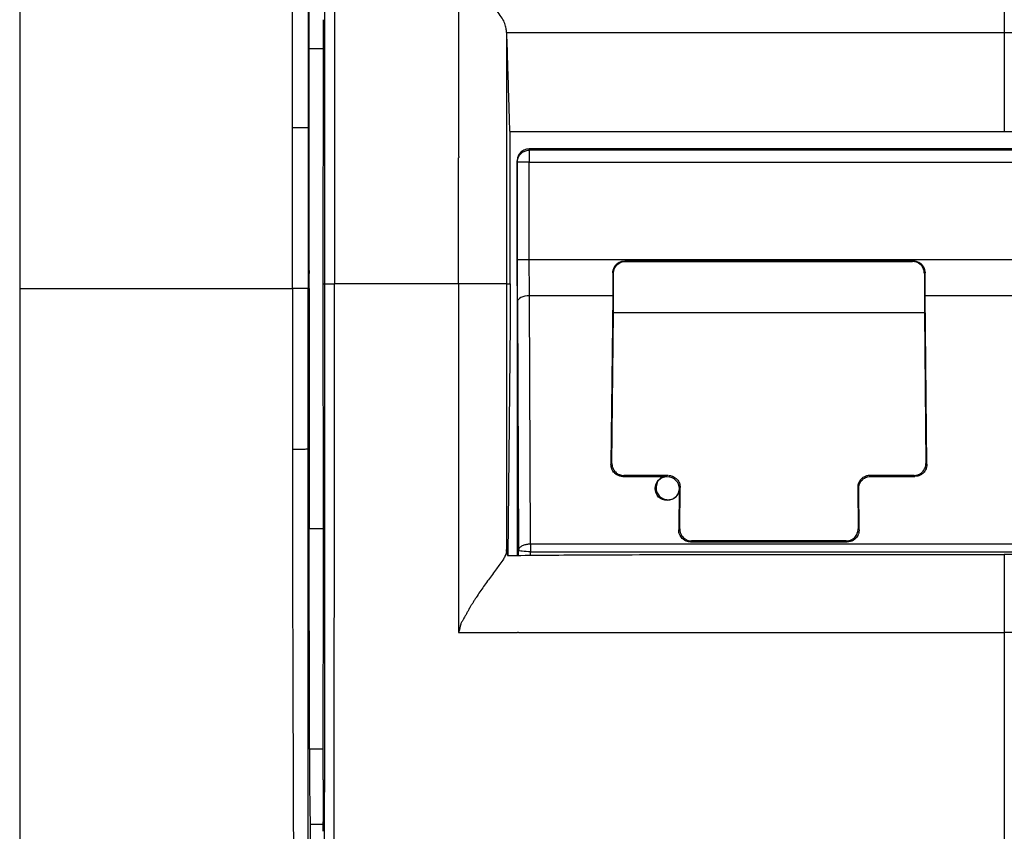
# Model space of a CAD drawing. Units: millimetres. Extents: x 0 to 420, y 0 to 297.
# Drawn here: x 93 to 134, y 186 to 220 of the extents above; entities that cross this region are included whole.
import ezdxf

# ---------------------------------------------------------------- set-up
doc = ezdxf.new("R2010")
doc.units = ezdxf.units.MM

msp = doc.modelspace()

# ---------------------------------------------------------------- linework, layer by layer
at = {"color": 7, "linetype": 'Continuous'}
for p, q in [((106.084, 218.752), (106.085, 219.943)), ((113.708, 219.41), (134.435, 219.41)), ((134.435, 219.41), (155.163, 219.41)), ((105.491, 218.748), (106.084, 218.748)), ((106.076, 208.943), (106.084, 218.748)), ((106.084, 218.748), (106.084, 218.752)), ((113.857, 208.943), (113.857, 215.284)), ((113.857, 215.284), (134.435, 215.284)), ((134.435, 215.284), (155.013, 215.284)), ((114.657, 214.502), (114.648, 214.556)), ((154.223, 214.556), (114.648, 214.556)), ((154.214, 214.502), (114.657, 214.502)), ((114.148, 214.056), (114.148, 197.626)), ((114.157, 214.003), (114.148, 214.056)), ((114.157, 209.941), (114.157, 214.003)), ((114.657, 214.003), (154.214, 214.003)), ((114.657, 209.941), (114.657, 214.003)), ((154.214, 209.941), (114.657, 209.941)), ((130.635, 209.898), (118.635, 209.898)), ((118.635, 209.898), (118.661, 209.871)), ((118.661, 209.871), (130.609, 209.871)), ((130.609, 209.871), (130.635, 209.898)), ((105.495, 209.498), (105.495, 209.376)), ((118.161, 209.372), (118.134, 209.399)), ((118.161, 207.736), (118.161, 209.372)), ((131.136, 209.399), (131.109, 209.372)), ((131.109, 209.372), (131.109, 207.736)), ((105.446, 208.748), (105.484, 208.748)), ((105.484, 208.748), (105.484, 208.252)), ((106.084, 198.748), (106.076, 208.943)), ((106.076, 208.943), (106.13, 208.943)), ((113.701, 208.943), (113.857, 208.943)), ((113.857, 208.943), (113.857, 207.276)), ((105.495, 208.615), (105.495, 207.997)), ((114.713, 198.095), (114.661, 208.441)), ((118.128, 208.441), (114.661, 208.441)), ((118.128, 208.441), (118.057, 201.42)), ((131.213, 201.42), (131.142, 208.441)), ((137.728, 208.441), (131.142, 208.441)), ((105.484, 208.252), (105.495, 207.997)), ((105.495, 207.997), (105.491, 198.748)), ((114.161, 208.191), (114.213, 197.845)), ((118.098, 201.46), (118.161, 207.736)), ((131.109, 207.736), (118.161, 207.736)), ((131.109, 207.736), (131.172, 201.46)), ((113.857, 207.276), (113.763, 197.623)), ((118.057, 201.42), (118.098, 201.46)), ((131.172, 201.46), (131.213, 201.42)), ((118.593, 200.955), (118.552, 200.915)), ((120.443, 200.955), (118.593, 200.955)), ((130.677, 200.955), (128.827, 200.955)), ((128.827, 200.955), (128.868, 200.915)), ((130.718, 200.915), (130.677, 200.955)), ((118.552, 200.915), (120.402, 200.915)), ((120.047, 200.767), (120.043, 200.763)), ((128.868, 200.915), (130.718, 200.915)), ((120.897, 200.41), (120.88, 198.692)), ((120.938, 200.45), (120.897, 200.41)), ((120.921, 198.733), (120.938, 200.45)), ((128.332, 200.45), (128.35, 198.733)), ((128.332, 200.45), (128.373, 200.41)), ((128.39, 198.692), (128.373, 200.41)), ((105.491, 198.748), (106.084, 198.748)), ((106.084, 198.743), (106.084, 198.748)), ((106.085, 197.943), (106.084, 198.743)), ((120.88, 198.692), (120.921, 198.733)), ((128.35, 198.733), (128.39, 198.692)), ((113.71, 197.807), (113.733, 198.101)), ((113.733, 197.807), (113.733, 198.101)), ((154.158, 198.095), (114.713, 198.095)), ((121.415, 198.228), (121.375, 198.187)), ((121.375, 198.187), (127.896, 198.187)), ((127.855, 198.228), (121.415, 198.228)), ((127.896, 198.187), (127.855, 198.228)), ((106.076, 188.271), (106.085, 197.943)), ((113.709, 197.785), (113.71, 197.807)), ((113.709, 197.785), (113.74, 197.785)), ((113.738, 197.807), (113.71, 197.807)), ((113.74, 197.785), (113.738, 197.807)), ((114.212, 197.627), (114.213, 197.845)), ((114.713, 197.778), (154.158, 197.778)), ((114.713, 197.631), (114.713, 197.778)), ((106.078, 189.556), (105.5, 189.556)), ((105.532, 186.425), (105.525, 183.114)), ((105.532, 186.425), (106.062, 186.425))]:
    msp.add_line(p, q, dxfattribs=at)
msp.add_circle((120.397, 200.41), 0.5, dxfattribs=at)
for points in [[(134.435, 249.748), (131.436, 249.748), (124.434, 249.748), (103.435, 249.748), (97.084, 249.748), (93.435, 249.748), (93.435, 246.099), (93.435, 239.748), (93.435, 218.749), (93.435, 211.747), (93.435, 208.748)], [(134.435, 249.748), (137.435, 249.748), (144.436, 249.748), (165.435, 249.748), (171.786, 249.748), (175.435, 249.748), (175.435, 246.099), (175.435, 239.748), (175.435, 218.749), (175.435, 211.747), (175.435, 208.748)], [(114.661, 208.441), (114.658, 208.896), (114.657, 209.417), (114.657, 209.941)], [(105.484, 209.243), (105.487, 209.328), (105.491, 209.413), (105.495, 209.498)], [(105.484, 208.748), (105.484, 208.913), (105.484, 209.078), (105.484, 209.243)], [(104.794, 208.748), (104.793, 206.514), (104.794, 204.282), (104.795, 202.052)], [(106.13, 208.943), (106.134, 208.943), (106.306, 208.943), (106.541, 208.943)], [(134.435, 167.748), (137.435, 167.748), (144.436, 167.748), (165.435, 167.748), (171.786, 167.748), (175.435, 167.748), (175.435, 171.396), (175.435, 177.747), (175.435, 198.747), (175.435, 205.748), (175.435, 208.748)], [(114.713, 198.095), (114.713, 198.02), (114.713, 197.933), (114.713, 197.845)], [(114.713, 197.845), (114.713, 197.823), (114.713, 197.801), (114.713, 197.778)], [(134.435, 194.419), (134.435, 190.669), (134.435, 187.2), (134.435, 184.124)]]:
    msp.add_open_spline(points, degree=3, dxfattribs=at)
for points, knots in [([(104.795, 215.443), (104.795, 215.903), (104.795, 216.817), (104.798, 218.645), (104.8, 221.839), (104.809, 225.5), (104.821, 229.147), (104.832, 231.42), (104.839, 233.231), (104.845, 234.568), (104.85, 235.93), (104.855, 236.835), (104.859, 237.312)], [0, 0, 0, 0, 0.062931, 0.124911, 0.249852, 0.499812, 0.625853, 0.749878, 0.812082, 0.874928, 0.934036, 1, 1, 1, 1]), ([(105.445, 237.237), (105.445, 236.824), (105.445, 236.051), (105.445, 234.966), (105.445, 234.036), (105.445, 233.26), (105.445, 232.639), (105.445, 232.174), (105.445, 231.005), (105.445, 229.088), (105.445, 225.453), (105.446, 221.684), (105.446, 218.036), (105.446, 216.209), (105.446, 215.427)], [0, 0, 0, 0, 0.057141, 0.107149, 0.150015, 0.185732, 0.214296, 0.235704, 0.249954, 0.375444, 0.499786, 0.749707, 0.892694, 1, 1, 1, 1]), ([(106.524, 233.765), (106.525, 231.716), (106.527, 229.66), (106.531, 226.567), (106.532, 225.535), (106.535, 223.469), (106.537, 222.436), (106.541, 220.368), (106.542, 219.333), (106.544, 217.261), (106.544, 216.224), (106.544, 213.106), (106.542, 211.022), (106.541, 208.943)], [0, 0, 0, 0, 0.25, 0.25, 0.375, 0.375, 0.5, 0.5, 0.625, 0.625, 0.75, 0.75, 1, 1, 1, 1]), ([(106.117, 233.682), (106.118, 233.241), (106.119, 232.376), (106.12, 231.099), (106.121, 229.869), (106.122, 228.684), (106.123, 227.434), (106.124, 226.027), (106.125, 223.97), (106.127, 221.759), (106.128, 219.698), (106.13, 217.635), (106.131, 215.703), (106.131, 213.633), (106.131, 212.109), (106.131, 210.532), (106.131, 209.494), (106.13, 208.943)], [0, 0, 0, 0, 0.053868, 0.105828, 0.155873, 0.204001, 0.250207, 0.307985, 0.375115, 0.499997, 0.576164, 0.624903, 0.749823, 0.809794, 0.874803, 0.933592, 1, 1, 1, 1]), ([(105.491, 218.748), (105.493, 220.301), (105.496, 223.365), (105.499, 226.429), (105.5, 227.94)], [0, 0, 0, 0, 0.507095, 1, 1, 1, 1]), ([(111.706, 223.466), (111.705, 223.276), (111.702, 222.92), (111.704, 222.371), (111.705, 221.826), (111.706, 221.252), (111.706, 220.674), (111.707, 219.878), (111.705, 218.866), (111.707, 217.645), (111.706, 216.463), (111.707, 215.558), (111.706, 214.969), (111.706, 214.683), (111.706, 214.508), (111.707, 214.396), (111.705, 214.333), (111.707, 214.282), (111.716, 214.246), (111.721, 214.22), (111.721, 214.197), (111.711, 214.194), (111.706, 214.193)], [0, 0, 0, 0, 0.061345, 0.115511, 0.177684, 0.237566, 0.301298, 0.364462, 0.495122, 0.628309, 0.759042, 0.876791, 0.920617, 0.94923, 0.969062, 0.9772, 0.985316, 0.989462, 0.993643, 0.996831, 0.998625, 1, 1, 1, 1]), ([(113.708, 219.41), (113.708, 219.413), (113.707, 219.419), (113.707, 219.433), (113.705, 219.456), (113.702, 219.504), (113.687, 219.607), (113.645, 219.774), (113.538, 220.005), (113.367, 220.233), (113.178, 220.472), (112.985, 220.717), (112.819, 220.929), (112.689, 221.092), (112.61, 221.195), (112.546, 221.276), (112.486, 221.359), (112.406, 221.465), (112.315, 221.596), (112.245, 221.695), (112.203, 221.761), (112.184, 221.789), (112.168, 221.807), (112.157, 221.82), (112.155, 221.834), (112.163, 221.855), (112.179, 221.874), (112.197, 221.895), (112.217, 221.933), (112.222, 222), (112.191, 222.081), (112.147, 222.154), (112.106, 222.227), (112.084, 222.33), (112.044, 222.447), (111.982, 222.627), (111.906, 222.863), (111.808, 223.157), (111.74, 223.363), (111.706, 223.466)], [0, 0, 0, 0, 0.003882, 0.007771, 0.015564, 0.031185, 0.062466, 0.124818, 0.187064, 0.249412, 0.306697, 0.374211, 0.436866, 0.468193, 0.49925, 0.514501, 0.529956, 0.560781, 0.594112, 0.625736, 0.63347, 0.641205, 0.645962, 0.648385, 0.651026, 0.654143, 0.661511, 0.666162, 0.670337, 0.687156, 0.704288, 0.721839, 0.738556, 0.754471, 0.784614, 0.813182, 0.869293, 0.934283, 1, 1, 1, 1]), ([(134.435, 223.466), (134.435, 222.249), (134.435, 221.602), (134.435, 220.486), (134.435, 220.017), (134.435, 219.41)], [0, 0, 0, 0, 0.5, 0.5, 1, 1, 1, 1]), ([(113.708, 219.41), (113.707, 218.538), (113.705, 217.107), (113.703, 215.363), (113.702, 214.054), (113.702, 212.868), (113.701, 211.124), (113.701, 209.815), (113.701, 208.943)], [0, 0, 0, 0, 0.250262, 0.410456, 0.500331, 0.625277, 0.750194, 1, 1, 1, 1]), ([(113.708, 219.41), (113.722, 218.934), (113.746, 218.132), (113.777, 217.122), (113.797, 216.454), (113.809, 216.054), (113.817, 215.802), (113.822, 215.647), (113.826, 215.526), (113.829, 215.452), (113.832, 215.381), (113.836, 215.326), (113.841, 215.301), (113.848, 215.291), (113.853, 215.287), (113.857, 215.284)], [0, 0, 0, 0, 0.296588, 0.499974, 0.629518, 0.712856, 0.749988, 0.785897, 0.812718, 0.829241, 0.843794, 0.874954, 0.906241, 0.937492, 1, 1, 1, 1]), ([(134.435, 219.41), (134.435, 217.079), (134.435, 216.512), (134.435, 216.274), (134.435, 216.223), (134.435, 216.198), (134.435, 216.126), (134.435, 215.991), (134.435, 215.589), (134.435, 215.459), (134.435, 215.336), (134.435, 215.313), (134.435, 215.296), (134.435, 215.294), (134.435, 215.29), (134.435, 215.287), (134.435, 215.284)], [0, 0, 0, 0, 0.125, 0.140625, 0.140625, 0.15625, 0.15625, 0.1875, 0.25, 0.5, 0.5, 0.75, 0.75, 0.875, 0.875, 1, 1, 1, 1]), ([(105.495, 209.498), (105.494, 211.118), (105.494, 214.202), (105.492, 217.285), (105.491, 218.748)], [0, 0, 0, 0, 0.525548, 1, 1, 1, 1]), ([(104.794, 208.748), (104.793, 209.027), (104.793, 209.585), (104.793, 210.413), (104.793, 211.25), (104.794, 212.082), (104.795, 212.928), (104.794, 213.748), (104.792, 214.59), (104.794, 215.148), (104.795, 215.443)], [0, 0, 0, 0, 0.125033, 0.250116, 0.370937, 0.500143, 0.622634, 0.750097, 0.867745, 1, 1, 1, 1]), ([(105.446, 215.427), (105.445, 215.429), (105.425, 215.432), (105.353, 215.437), (105.301, 215.439), (105.175, 215.442), (105.101, 215.443), (104.948, 215.444), (104.869, 215.444), (104.795, 215.443)], [0, 0, 0, 0, 0.25, 0.25, 0.5, 0.5, 0.75, 0.75, 1, 1, 1, 1]), ([(105.446, 215.427), (105.446, 214.945), (105.446, 214.093), (105.446, 212.979), (105.446, 211.796), (105.446, 210.422), (105.446, 209.309), (105.446, 208.748)], [0, 0, 0, 0, 0.216334, 0.382982, 0.500161, 0.747942, 1, 1, 1, 1]), ([(114.648, 214.556), (114.624, 214.555), (114.574, 214.553), (114.5, 214.536), (114.426, 214.507), (114.354, 214.464), (114.287, 214.406), (114.23, 214.335), (114.184, 214.252), (114.154, 214.157), (114.15, 214.09), (114.148, 214.056)], [0, 0, 0, 0, 0.091831, 0.188472, 0.289928, 0.396204, 0.507304, 0.623232, 0.743989, 0.869578, 1, 1, 1, 1]), ([(114.157, 214.003), (114.157, 214.134), (114.21, 214.264), (114.396, 214.449), (114.526, 214.502), (114.657, 214.502)], [0, 0, 0, 0, 0.5, 0.5, 1, 1, 1, 1]), ([(114.657, 214.502), (114.657, 214.496), (114.657, 214.439), (114.657, 214.256), (114.657, 214.13), (114.657, 214.003)], [0, 0, 0, 0, 0.5, 0.5, 1, 1, 1, 1]), ([(111.706, 208.943), (111.707, 209.147), (111.709, 209.586), (111.709, 210.462), (111.706, 211.394), (111.706, 212.705), (111.706, 213.579), (111.706, 214.193)], [0, 0, 0, 0, 0.1169255, 0.2506012, 0.5007823, 0.6490301, 1, 1, 1, 1]), ([(114.657, 214.003), (114.526, 214.003), (114.397, 214.003), (114.212, 214.003), (114.158, 214.003), (114.157, 214.003)], [0, 0, 0, 0, 0.5, 0.5, 1, 1, 1, 1]), ([(114.161, 208.191), (114.16, 208.259), (114.16, 208.393), (114.159, 208.601), (114.158, 208.816), (114.157, 209.058), (114.157, 209.33), (114.157, 209.633), (114.157, 209.838), (114.157, 209.941)], [0, 0, 0, 0, 0.125136, 0.249969, 0.374922, 0.500071, 0.664659, 0.830893, 1, 1, 1, 1]), ([(114.657, 209.941), (114.598, 209.941), (114.535, 209.941), (114.412, 209.941), (114.353, 209.941), (114.256, 209.941), (114.218, 209.941), (114.168, 209.941), (114.157, 209.941), (114.157, 209.941)], [0, 0, 0, 0, 0.25, 0.25, 0.5, 0.5, 0.75, 0.75, 1, 1, 1, 1]), ([(118.134, 209.399), (118.135, 209.419), (118.137, 209.461), (118.149, 209.523), (118.169, 209.584), (118.198, 209.643), (118.235, 209.7), (118.296, 209.77), (118.42, 209.867), (118.551, 209.886), (118.635, 209.898)], [0, 0, 0, 0, 0.079664, 0.160853, 0.243603, 0.327948, 0.413919, 0.501548, 0.683587, 1, 1, 1, 1]), ([(118.161, 209.372), (118.162, 209.392), (118.164, 209.434), (118.176, 209.496), (118.199, 209.568), (118.24, 209.648), (118.305, 209.727), (118.384, 209.792), (118.473, 209.838), (118.567, 209.867), (118.63, 209.87), (118.661, 209.871)], [0, 0, 0, 0, 0.079604, 0.159235, 0.240143, 0.36861, 0.500069, 0.628534, 0.759997, 0.879272, 1, 1, 1, 1]), ([(131.109, 209.372), (131.108, 209.395), (131.106, 209.443), (131.09, 209.513), (131.065, 209.58), (131.031, 209.643), (130.988, 209.7), (130.938, 209.751), (130.88, 209.794), (130.817, 209.828), (130.75, 209.853), (130.68, 209.868), (130.633, 209.87), (130.609, 209.871)], [0, 0, 0, 0, 0.090916, 0.181828, 0.272736, 0.363643, 0.454548, 0.545452, 0.636357, 0.727264, 0.818172, 0.909084, 1, 1, 1, 1]), ([(130.635, 209.898), (130.66, 209.897), (130.706, 209.895), (130.771, 209.88), (130.827, 209.861), (130.874, 209.838), (130.914, 209.814), (130.945, 209.791), (130.97, 209.77), (131.016, 209.725), (131.076, 209.647), (131.127, 209.525), (131.133, 209.44), (131.136, 209.399)], [0, 0, 0, 0, 0.0927062, 0.1768012, 0.2522814, 0.3191434, 0.3773845, 0.4270024, 0.4679956, 0.5003635, 0.6732909, 0.8397497, 1, 1, 1, 1]), ([(118.134, 209.399), (118.134, 209.342), (118.134, 209.231), (118.133, 209.066), (118.132, 208.904), (118.131, 208.746), (118.13, 208.591), (118.129, 208.492), (118.128, 208.441)], [0, 0, 0, 0, 0.167573, 0.334058, 0.499996, 0.665935, 0.832422, 1, 1, 1, 1]), ([(131.142, 208.441), (131.142, 208.492), (131.141, 208.591), (131.139, 208.746), (131.138, 208.904), (131.137, 209.066), (131.137, 209.231), (131.136, 209.342), (131.136, 209.399)], [0, 0, 0, 0, 0.167578, 0.334065, 0.500004, 0.665942, 0.832427, 1, 1, 1, 1]), ([(93.435, 208.748), (93.435, 203.988), (93.435, 194.468), (93.434, 183.558), (93.436, 176.018), (93.433, 173.006), (93.436, 171.228), (93.443, 170.661), (93.463, 170.177), (93.505, 169.708), (93.574, 169.297), (93.68, 168.926), (93.83, 168.61), (94.033, 168.346), (94.298, 168.142), (94.613, 167.993), (94.984, 167.887), (95.395, 167.818), (95.865, 167.776), (96.348, 167.755), (96.915, 167.748), (98.23, 167.746), (100.315, 167.748), (103.096, 167.748), (109.709, 167.748), (120.156, 167.748), (129.675, 167.748), (134.435, 167.748)], [0, 0, 0, 0, 0.176201, 0.352403, 0.403871, 0.455339, 0.463892, 0.469691, 0.476323, 0.481808, 0.487145, 0.491714, 0.496047, 0.5, 0.503947, 0.508286, 0.512848, 0.518192, 0.52367, 0.530309, 0.536103, 0.544661, 0.578973, 0.613285, 0.647597, 0.823799, 1, 1, 1, 1]), ([(93.435, 208.748), (93.559, 208.748), (93.715, 208.748), (95.339, 208.748), (95.54, 208.748), (95.987, 208.748), (96.726, 208.748), (97.705, 208.748), (100.076, 208.748), (102.211, 208.748), (104.794, 208.748)], [0, 0, 0, 0, 0.5, 0.5, 0.5625, 0.5625, 0.625, 0.75, 0.75, 1, 1, 1, 1]), ([(105.446, 208.748), (105.445, 208.748), (105.425, 208.748), (105.353, 208.748), (105.301, 208.748), (105.174, 208.748), (105.101, 208.748), (104.947, 208.748), (104.867, 208.748), (104.794, 208.748)], [0, 0, 0, 0, 0.25, 0.25, 0.5, 0.5, 0.75, 0.75, 1, 1, 1, 1]), ([(105.446, 202.069), (105.446, 202.641), (105.446, 203.755), (105.446, 205.564), (105.446, 207.218), (105.446, 208.331), (105.446, 208.748)], [0, 0, 0, 0, 0.2573626, 0.5001726, 0.8129866, 1, 1, 1, 1]), ([(106.13, 208.943), (106.131, 208.586), (106.131, 207.877), (106.131, 206.821), (106.131, 205.777), (106.131, 204.747), (106.131, 203.729), (106.131, 202.551), (106.13, 201.183), (106.129, 199.701), (106.128, 198.141), (106.127, 195.97), (106.125, 193.329), (106.123, 190.618), (106.121, 188.362), (106.119, 186.31), (106.118, 184.916), (106.117, 184.203)], [0, 0, 0, 0, 0.0429819, 0.0854508, 0.1274057, 0.1688462, 0.2097719, 0.2501829, 0.3110658, 0.3751116, 0.4295013, 0.5000083, 0.6381999, 0.7497799, 0.8295243, 0.912937, 1, 1, 1, 1]), ([(106.524, 184.12), (106.523, 184.128), (106.523, 184.144), (106.524, 184.176), (106.523, 184.232), (106.523, 184.344), (106.523, 184.568), (106.523, 185.017), (106.525, 185.914), (106.527, 187.712), (106.53, 190.286), (106.532, 192.868), (106.537, 194.935), (106.538, 196.481), (106.541, 198.033), (106.544, 199.57), (106.544, 201.131), (106.545, 202.684), (106.544, 204.258), (106.543, 205.783), (106.54, 207.346), (106.541, 208.387), (106.541, 208.943)], [0, 0, 0, 0, 0.000974, 0.001954, 0.003906, 0.007812, 0.015623, 0.031246, 0.062492, 0.124985, 0.249984, 0.375008, 0.43752, 0.500026, 0.561802, 0.625006, 0.685536, 0.749957, 0.8121, 0.874926, 0.93325, 1, 1, 1, 1]), ([(111.706, 208.943), (110.876, 208.943), (110.031, 208.943), (108.3, 208.943), (107.417, 208.943), (106.541, 208.943)], [0, 0, 0, 0, 0.5, 0.5, 1, 1, 1, 1]), ([(111.706, 208.943), (111.708, 208.551), (111.71, 207.755), (111.707, 206.543), (111.704, 205.117), (111.708, 203.744), (111.706, 202.533), (111.707, 201.604), (111.707, 200.744), (111.706, 199.816), (111.705, 198.931), (111.708, 197.722), (111.705, 196.532), (111.707, 195.485), (111.705, 194.881), (111.706, 194.58), (111.706, 194.419)], [0, 0, 0, 0, 0.0808228, 0.1640024, 0.2500425, 0.3749946, 0.4473101, 0.4999588, 0.5669834, 0.624956, 0.6915688, 0.7499928, 0.875023, 0.9375206, 0.9667398, 1, 1, 1, 1]), ([(113.701, 208.943), (113.696, 208.943), (113.6, 208.943), (113.416, 208.943), (113.278, 208.943), (113.203, 208.943), (112.785, 208.943), (112.328, 208.943), (111.706, 208.943)], [0, 0, 0, 0, 0.25, 0.375, 0.375, 0.5, 0.5, 1, 1, 1, 1]), ([(113.701, 208.943), (113.701, 208.913), (113.701, 208.854), (113.701, 208.737), (113.701, 208.531), (113.701, 208.12), (113.701, 207.298), (113.701, 206.126), (113.702, 204.722), (113.703, 202.862), (113.705, 200.55), (113.707, 198.705), (113.709, 197.785)], [0, 0, 0, 0, 0.007893, 0.015783, 0.031565, 0.063126, 0.126231, 0.252295, 0.378029, 0.503284, 0.752218, 1, 1, 1, 1]), ([(114.661, 208.441), (114.53, 208.441), (114.401, 208.414), (114.216, 208.321), (114.162, 208.257), (114.161, 208.191)], [0, 0, 0, 0, 0.5, 0.5, 1, 1, 1, 1]), ([(104.795, 202.052), (104.869, 202.051), (104.948, 202.051), (105.101, 202.052), (105.175, 202.053), (105.301, 202.056), (105.353, 202.058), (105.425, 202.063), (105.445, 202.066), (105.446, 202.069)], [0, 0, 0, 0, 0.25, 0.25, 0.5, 0.5, 0.75, 0.75, 1, 1, 1, 1]), ([(104.795, 202.052), (104.795, 201.513), (104.796, 199.498), (104.797, 196.468), (104.805, 192.965), (104.814, 190.521), (104.821, 188.671), (104.825, 187.061), (104.834, 185.092), (104.845, 183.127), (104.851, 181.676), (104.855, 180.816), (104.857, 180.371), (104.859, 180.183)], [0, 0, 0, 0, 0.073636, 0.275565, 0.41425, 0.55298, 0.610454, 0.66793, 0.77392, 0.881181, 0.938513, 0.974032, 1, 1, 1, 1]), ([(105.445, 180.259), (105.445, 180.619), (105.445, 181.341), (105.445, 182.424), (105.445, 183.51), (105.445, 184.596), (105.445, 185.678), (105.445, 186.947), (105.445, 188.761), (105.445, 191.353), (105.446, 194.083), (105.446, 196.896), (105.446, 199.408), (105.446, 201.234), (105.446, 202.069)], [0, 0, 0, 0, 0.0499683, 0.0999546, 0.1499509, 0.1999516, 0.2499532, 0.2992094, 0.374871, 0.4997841, 0.6555178, 0.7497093, 0.8856395, 1, 1, 1, 1]), ([(118.552, 200.915), (118.531, 200.916), (118.489, 200.917), (118.426, 200.93), (118.365, 200.95), (118.305, 200.979), (118.249, 201.017), (118.191, 201.069), (118.134, 201.14), (118.091, 201.226), (118.062, 201.32), (118.059, 201.384), (118.057, 201.42)], [0, 0, 0, 0, 0.073848, 0.149335, 0.22688, 0.306869, 0.389655, 0.475556, 0.600998, 0.743159, 0.852707, 1, 1, 1, 1]), ([(118.098, 201.46), (118.099, 201.439), (118.1, 201.397), (118.111, 201.335), (118.134, 201.262), (118.173, 201.182), (118.237, 201.102), (118.316, 201.036), (118.405, 200.99), (118.498, 200.961), (118.561, 200.957), (118.593, 200.955)], [0, 0, 0, 0, 0.086328, 0.171674, 0.257068, 0.392463, 0.524742, 0.652373, 0.776839, 0.888861, 1, 1, 1, 1]), ([(130.677, 200.955), (130.698, 200.956), (130.74, 200.958), (130.802, 200.97), (130.875, 200.994), (130.954, 201.036), (131.033, 201.102), (131.097, 201.182), (131.141, 201.272), (131.168, 201.366), (131.171, 201.429), (131.172, 201.46)], [0, 0, 0, 0, 0.074067, 0.147997, 0.223373, 0.347208, 0.47545, 0.607084, 0.743103, 0.870699, 1, 1, 1, 1]), ([(131.213, 201.42), (131.212, 201.395), (131.211, 201.348), (131.198, 201.286), (131.175, 201.216), (131.136, 201.14), (131.066, 201.052), (130.97, 200.977), (130.847, 200.924), (130.76, 200.918), (130.718, 200.915)], [0, 0, 0, 0, 0.102553, 0.188314, 0.257284, 0.399548, 0.525175, 0.693606, 0.850893, 1, 1, 1, 1]), ([(120.443, 200.956), (120.423, 200.955), (120.384, 200.954), (120.326, 200.943), (120.27, 200.926), (120.216, 200.902), (120.15, 200.863), (120.077, 200.802), (119.981, 200.676), (119.919, 200.48), (119.959, 200.244), (120.085, 200.072), (120.241, 199.973), (120.397, 199.939), (120.561, 199.953), (120.733, 200.029), (120.885, 200.191), (120.935, 200.35), (120.938, 200.441), (120.938, 200.45)], [0, 0, 0, 0, 0.023205, 0.04614, 0.069246, 0.092951, 0.117656, 0.163696, 0.211489, 0.321586, 0.432081, 0.526155, 0.591722, 0.655192, 0.71088, 0.783381, 0.876669, 0.986766, 1, 1, 1, 1]), ([(120.472, 200.955), (120.492, 200.953), (120.532, 200.949), (120.591, 200.934), (120.66, 200.908), (120.735, 200.864), (120.808, 200.799), (120.868, 200.72), (120.909, 200.633), (120.934, 200.542), (120.937, 200.481), (120.938, 200.45)], [0, 0, 0, 0, 0.073677, 0.147892, 0.224077, 0.346754, 0.476045, 0.606187, 0.74292, 0.870031, 1, 1, 1, 1]), ([(128.827, 200.955), (128.806, 200.955), (128.764, 200.953), (128.701, 200.94), (128.64, 200.92), (128.58, 200.891), (128.524, 200.853), (128.466, 200.802), (128.409, 200.73), (128.366, 200.645), (128.337, 200.55), (128.334, 200.487), (128.332, 200.45)], [0, 0, 0, 0, 0.073848, 0.149335, 0.22688, 0.306869, 0.389655, 0.475556, 0.600998, 0.743159, 0.852707, 1, 1, 1, 1]), ([(128.373, 200.41), (128.374, 200.435), (128.375, 200.481), (128.389, 200.543), (128.411, 200.613), (128.45, 200.689), (128.52, 200.777), (128.616, 200.852), (128.739, 200.905), (128.826, 200.912), (128.868, 200.915)], [0, 0, 0, 0, 0.102553, 0.188314, 0.257284, 0.399548, 0.525175, 0.693606, 0.850893, 1, 1, 1, 1]), ([(105.5, 189.556), (105.499, 191.053), (105.496, 194.117), (105.493, 197.181), (105.491, 198.748)], [0, 0, 0, 0, 0.488793, 1, 1, 1, 1]), ([(121.375, 198.187), (121.354, 198.188), (121.312, 198.19), (121.249, 198.202), (121.187, 198.223), (121.128, 198.252), (121.072, 198.289), (121.014, 198.341), (120.956, 198.413), (120.913, 198.498), (120.885, 198.593), (120.882, 198.656), (120.88, 198.692)], [0, 0, 0, 0, 0.073848, 0.149335, 0.22688, 0.306869, 0.389655, 0.475556, 0.600998, 0.743159, 0.852707, 1, 1, 1, 1]), ([(120.921, 198.733), (120.921, 198.712), (120.922, 198.67), (120.934, 198.607), (120.956, 198.535), (120.996, 198.455), (121.06, 198.375), (121.138, 198.309), (121.227, 198.262), (121.321, 198.233), (121.384, 198.23), (121.415, 198.228)], [0, 0, 0, 0, 0.0863281, 0.171674, 0.2570683, 0.3924631, 0.5247422, 0.6523732, 0.7768389, 0.8888606, 1, 1, 1, 1]), ([(127.855, 198.228), (127.876, 198.229), (127.918, 198.23), (127.98, 198.243), (128.052, 198.266), (128.132, 198.309), (128.21, 198.374), (128.274, 198.455), (128.319, 198.544), (128.346, 198.638), (128.348, 198.701), (128.35, 198.733)], [0, 0, 0, 0, 0.074067, 0.147997, 0.223373, 0.347208, 0.47545, 0.607084, 0.743103, 0.870699, 1, 1, 1, 1]), ([(128.39, 198.692), (128.39, 198.667), (128.388, 198.621), (128.375, 198.559), (128.353, 198.489), (128.314, 198.413), (128.243, 198.325), (128.147, 198.25), (128.025, 198.197), (127.938, 198.19), (127.896, 198.187)], [0, 0, 0, 0, 0.102553, 0.188314, 0.257284, 0.399548, 0.525175, 0.693606, 0.850893, 1, 1, 1, 1]), ([(114.713, 198.095), (114.69, 198.095), (114.644, 198.093), (114.574, 198.086), (114.503, 198.073), (114.429, 198.052), (114.36, 198.023), (114.297, 197.986), (114.253, 197.945), (114.22, 197.897), (114.215, 197.865), (114.213, 197.845)], [0, 0, 0, 0, 0.087852, 0.17635, 0.272227, 0.379561, 0.500154, 0.614388, 0.750089, 0.854062, 1, 1, 1, 1]), ([(113.709, 197.785), (113.707, 197.773), (113.704, 197.751), (113.692, 197.705), (113.673, 197.651), (113.634, 197.563), (113.551, 197.415), (113.405, 197.22), (113.242, 197.001), (113.084, 196.783), (112.915, 196.554), (112.756, 196.333), (112.596, 196.104), (112.47, 195.913), (112.382, 195.777), (112.332, 195.699), (112.301, 195.639), (112.262, 195.582), (112.223, 195.532), (112.189, 195.473), (112.148, 195.392), (112.092, 195.287), (112.034, 195.189), (111.99, 195.108), (111.953, 195.04), (111.919, 194.98), (111.886, 194.92), (111.854, 194.871), (111.821, 194.816), (111.799, 194.752), (111.782, 194.686), (111.766, 194.616), (111.752, 194.549), (111.735, 194.482), (111.716, 194.44), (111.706, 194.419)], [0, 0, 0, 0, 0.035705, 0.062529, 0.094267, 0.125007, 0.182325, 0.249566, 0.304944, 0.374523, 0.434206, 0.499427, 0.560274, 0.62447, 0.655803, 0.671474, 0.687171, 0.702808, 0.71843, 0.73022, 0.749651, 0.780588, 0.812173, 0.827847, 0.843529, 0.865503, 0.874997, 0.890615, 0.905994, 0.918986, 0.936922, 0.95267, 0.968286, 0.984219, 1, 1, 1, 1]), ([(113.748, 197.622), (113.747, 197.64), (113.746, 197.675), (113.744, 197.718), (113.742, 197.756), (113.741, 197.775), (113.74, 197.785)], [0, 0, 0, 0, 0.229606, 0.471786, 0.728135, 1, 1, 1, 1]), ([(113.748, 197.622), (114.242, 197.628), (115.315, 197.639), (117.046, 197.649), (119.079, 197.657), (121.464, 197.662), (124.821, 197.667), (129.19, 197.67), (132.627, 197.67), (134.435, 197.67)], [0, 0, 0, 0, 0.0717734, 0.1555338, 0.2511044, 0.3664608, 0.5014717, 0.7378526, 1, 1, 1, 1]), ([(114.713, 197.778), (114.583, 197.779), (114.453, 197.786), (114.268, 197.811), (114.214, 197.828), (114.213, 197.845)], [0, 0, 0, 0, 0.5, 0.5, 1, 1, 1, 1]), ([(134.435, 197.67), (134.435, 197.543), (134.435, 197.316), (134.435, 197.026), (134.435, 196.819), (134.435, 196.708), (134.435, 196.106), (134.435, 195.467), (134.435, 194.419)], [0, 0, 0, 0, 0.25, 0.375, 0.375, 0.5, 0.5, 1, 1, 1, 1]), ([(155.123, 197.622), (154.628, 197.628), (153.555, 197.639), (151.824, 197.649), (149.792, 197.657), (147.406, 197.662), (144.05, 197.667), (139.681, 197.67), (136.243, 197.67), (134.435, 197.67)], [0, 0, 0, 0, 0.071773, 0.155534, 0.251104, 0.366461, 0.501472, 0.737853, 1, 1, 1, 1]), ([(111.706, 194.419), (111.926, 194.418), (112.342, 194.417), (112.966, 194.42), (113.474, 194.419), (113.827, 194.419), (113.997, 194.419), (114.075, 194.419), (114.115, 194.419), (114.135, 194.42), (114.152, 194.417), (114.168, 194.425), (114.188, 194.433), (114.197, 194.424), (114.201, 194.419)], [0, 0, 0, 0, 0.263984, 0.500082, 0.748606, 0.873225, 0.923189, 0.953401, 0.966136, 0.971117, 0.977606, 0.985709, 0.993093, 1, 1, 1, 1]), ([(114.201, 194.419), (114.344, 194.418), (114.616, 194.415), (115.16, 194.414), (115.971, 194.413), (117.135, 194.421), (118.5, 194.419), (119.457, 194.419), (119.93, 194.419)], [0, 0, 0, 0, 0.074648, 0.142798, 0.285606, 0.499851, 0.752815, 1, 1, 1, 1]), ([(119.93, 194.419), (120.327, 194.419), (121.127, 194.419), (122.335, 194.42), (123.749, 194.42), (125.364, 194.418), (127.212, 194.419), (129.075, 194.421), (130.923, 194.419), (132.702, 194.419), (133.863, 194.419), (134.435, 194.419)], [0, 0, 0, 0, 0.082351, 0.165859, 0.250049, 0.375031, 0.500002, 0.632293, 0.760173, 0.8818, 1, 1, 1, 1]), ([(157.164, 194.419), (156.999, 194.417), (156.676, 194.413), (156.206, 194.414), (155.667, 194.416), (155.047, 194.419), (154.098, 194.42), (152.917, 194.42), (151.433, 194.419), (150.021, 194.419), (148.128, 194.418), (146.3, 194.421), (144.403, 194.419), (142.978, 194.42), (141.555, 194.42), (139.942, 194.42), (138.177, 194.419), (136.277, 194.419), (135.042, 194.419), (134.435, 194.419)], [0, 0, 0, 0, 0.021969, 0.042818, 0.062507, 0.093527, 0.125009, 0.188356, 0.250006, 0.321436, 0.375011, 0.500022, 0.562524, 0.625019, 0.687806, 0.750001, 0.837441, 0.920173, 1, 1, 1, 1]), ([(105.5, 189.556), (105.5, 189.488), (105.5, 189.352), (105.5, 189.148), (105.501, 188.945), (105.501, 188.743), (105.502, 188.542), (105.504, 188.343), (105.505, 188.147), (105.506, 187.955), (105.508, 187.768), (105.51, 187.586), (105.512, 187.41), (105.514, 187.241), (105.517, 187.079), (105.519, 186.927), (105.522, 186.784), (105.525, 186.652), (105.528, 186.53), (105.531, 186.46), (105.532, 186.425)], [0, 0, 0, 0, 0.050449, 0.101499, 0.15315, 0.205401, 0.258253, 0.311705, 0.365759, 0.420413, 0.475667, 0.531523, 0.58798, 0.645037, 0.702695, 0.760954, 0.819814, 0.879275, 0.939337, 1, 1, 1, 1]), ([(106.076, 188.271), (106.076, 188.216), (106.076, 188.106), (106.076, 187.941), (106.075, 187.777), (106.075, 187.614), (106.074, 187.453), (106.073, 187.295), (106.072, 187.14), (106.07, 186.989), (106.069, 186.844), (106.067, 186.704), (106.065, 186.572), (106.063, 186.447), (106.061, 186.331), (106.058, 186.225), (106.057, 186.163), (106.056, 186.132)], [0, 0, 0, 0, 0.061061, 0.122923, 0.185585, 0.249048, 0.313312, 0.378376, 0.444242, 0.510908, 0.578375, 0.646643, 0.715713, 0.785583, 0.856254, 0.927727, 1, 1, 1, 1])]:
    msp.add_open_spline(points, degree=3, knots=knots, dxfattribs=at)

doc.saveas('drawing.dxf')
